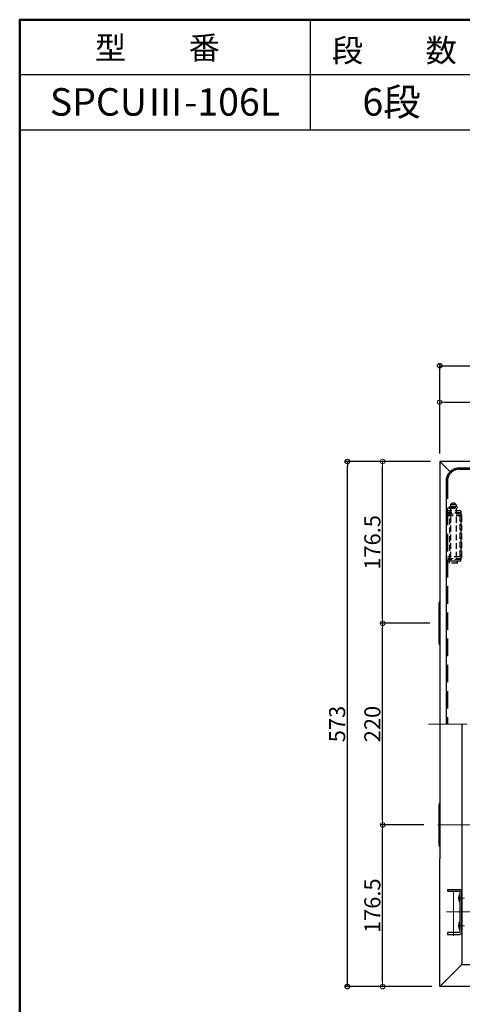
# Model space of a CAD drawing. Extents: x -85 to 3915, y -5599 to -2829.
# Drawn here: x -85 to 398, y -3903 to -2829 of the extents above; entities that cross this region are included whole.
import ezdxf

# ---------------------------------------------------------------- set-up
doc = ezdxf.new("R2010")
doc.units = 0
doc.header["$LTSCALE"] = 10
doc.linetypes.add('CENTER', pattern=[12, 5, -0.8, 0.4, -0.8, 5])
doc.linetypes.add('HIDDEN', pattern=[9.525, 6.35, -3.175])
doc.layers.get('0').update_dxf_attribs({"color": 4, "linetype": 'CONTINUOUS'})
doc.layers.get('DEFPOINTS').update_dxf_attribs({"linetype": 'CONTINUOUS'})
doc.layers.add('center', color=5, linetype='CENTER', lineweight=18)
doc.layers.add('sunpou', color=7, linetype='CONTINUOUS', lineweight=18)
for name, color, linetype in [('HIDDEN', 3, 'HIDDEN'), ('moji', 70, 'CONTINUOUS'), ('SUNPO', 3, 'CONTINUOUS'), ('zumenwaku', 190, 'CONTINUOUS')]:
    doc.layers.add(name, color=color, linetype=linetype)
doc.styles.add('MSP', font='txt')
doc.styles.get("Standard").update_dxf_attribs({"font": 'simplex.shx', "width": 0.7, "bigfont": 'bigfont.shx'})
doc.dimstyles.new('一般寸法', dxfattribs={"dimscale": 5, "dimtxt": 3.5, "dimasz": 1, "dimexe": 0.5, "dimexo": 2, "dimgap": 0.5, "dimtad": 1, "dimdec": 1, "dimzin": 9, "dimdsep": 46, "dimtxsty": 'Standard', "dimblk1": 'ORIGIN', "dimblk2": 'ORIGIN', "dimsah": 1, "dimcen": 1, "dimclrd": 11, "dimclre": 11, "dimclrt": 2, "dimadec": 0, "dimazin": 2, "dimtfac": 1, "dimtdec": 1, "dimtmove": 2, "dimatfit": 3, "dimldrblk": 'OPEN', "dimfxl": 0, "dimtolj": 1, "dimtzin": 9, "dimarcsym": 0})

# ---------------------------------------------------------------- blocks, each defined once
blk = doc.blocks.new('_ORIGIN')
at = {"color": 0, "linetype": 'ByBlock'}
blk.add_line((0, 0), (-1, 0), dxfattribs=at)
blk.add_circle((0, 0), 0.5, dxfattribs=at)
blk = doc.blocks.new('*D108')
at = {"layer": 'DEFPOINTS', "color": 0}
for p in [(311.3, -3707.5), (366.3, -3707.5), (373.7, -3883.9)]:
    blk.add_point(p, dxfattribs=at)
at = {"layer": 'sunpou', "color": 11, "lineweight": -2}
for p, q in [((356.3, -3707.5), (308.8, -3707.5)), ((311.3, -3878.9), (311.3, -3712.5)), ((363.7, -3883.9), (308.8, -3883.9))]:
    blk.add_line(p, q, dxfattribs=at)
at = {"layer": 'sunpou', "color": 11, "lineweight": -2, "xscale": 5, "yscale": 5, "zscale": 5}
for p, rotation in [((311.3, -3707.5), 90), ((311.3, -3883.9), 270)]:
    blk.add_blockref('_ORIGIN', p, dxfattribs=dict(at, rotation=rotation))
at = {"layer": 'sunpou', "color": 2, "insert": (300.1, -3795.7), "char_height": 17.5, "attachment_point": 5, "rotation": 90}
blk.add_mtext('\\A1;176.5', dxfattribs=at)
blk = doc.blocks.new('_OPEN')
at = {"color": 0, "linetype": 'ByBlock'}
for p, q in [((-1, 0.17), (0, 0)), ((0, 0), (-1, -0.17)), ((0, 0), (-1, 0))]:
    blk.add_line(p, q, dxfattribs=at)
blk = doc.blocks.new('*D111')
at = {"layer": 'DEFPOINTS', "color": 0}
for p in [(311.3, -3311.1), (373.7, -3311.1), (372.9, -3487.5)]:
    blk.add_point(p, dxfattribs=at)
at = {"layer": 'sunpou', "color": 11, "lineweight": -2}
for p, q in [((363.7, -3311.1), (308.8, -3311.1)), ((311.3, -3482.5), (311.3, -3316.1)), ((362.9, -3487.5), (308.8, -3487.5))]:
    blk.add_line(p, q, dxfattribs=at)
at = {"layer": 'sunpou', "color": 11, "lineweight": -2, "xscale": 5, "yscale": 5, "zscale": 5}
for p, rotation in [((311.3, -3311.1), 90), ((311.3, -3487.5), 270)]:
    blk.add_blockref('_ORIGIN', p, dxfattribs=dict(at, rotation=rotation))
at = {"layer": 'sunpou', "color": 2, "insert": (300.1, -3399.3), "char_height": 17.5, "attachment_point": 5, "rotation": 90}
blk.add_mtext('\\A1;176.5', dxfattribs=at)
blk = doc.blocks.new('*D112')
at = {"layer": 'DEFPOINTS', "color": 0}
for p in [(311.3, -3487.5), (372.9, -3487.5), (366.3, -3707.5)]:
    blk.add_point(p, dxfattribs=at)
at = {"layer": 'sunpou', "color": 11, "lineweight": -2}
for p, q in [((362.9, -3487.5), (308.8, -3487.5)), ((311.3, -3702.5), (311.3, -3492.5)), ((356.3, -3707.5), (308.8, -3707.5))]:
    blk.add_line(p, q, dxfattribs=at)
at = {"layer": 'sunpou', "color": 11, "lineweight": -2, "xscale": 5, "yscale": 5, "zscale": 5}
for p, rotation in [((311.3, -3487.5), 90), ((311.3, -3707.5), 270)]:
    blk.add_blockref('_ORIGIN', p, dxfattribs=dict(at, rotation=rotation))
at = {"layer": 'sunpou', "color": 2, "insert": (300.1, -3597.5), "char_height": 17.5, "attachment_point": 5, "rotation": 90}
blk.add_mtext('\\A1;220', dxfattribs=at)
blk = doc.blocks.new('*D105')
at = {"layer": 'DEFPOINTS', "color": 0}
for p in [(700.1, -3246.3), (373.7, -3311.1), (700.1, -3310.3)]:
    blk.add_point(p, dxfattribs=at)
at = {"layer": 'sunpou', "color": 11, "lineweight": -2}
for p, q in [((373.7, -3301.1), (373.7, -3243.8)), ((700.1, -3300.3), (700.1, -3243.8)), ((378.7, -3246.3), (695.1, -3246.3))]:
    blk.add_line(p, q, dxfattribs=at)
at = {"layer": 'sunpou', "color": 11, "lineweight": -2, "xscale": 5, "yscale": 5, "zscale": 5, "rotation": 180}
blk.add_blockref('_ORIGIN', (373.7, -3246.3), dxfattribs=at)
at = {"layer": 'sunpou', "color": 11, "lineweight": -2, "xscale": 5, "yscale": 5, "zscale": 5}
blk.add_blockref('_ORIGIN', (700.1, -3246.3), dxfattribs=at)
at = {"layer": 'sunpou', "color": 2, "insert": (536.9, -3235.1), "char_height": 17.5, "attachment_point": 5}
blk.add_mtext('\\A1;326.5', dxfattribs=at)
blk = doc.blocks.new('*D103')
at = {"layer": 'DEFPOINTS', "color": 0}
for p in [(1026.5, -3206.5), (373.7, -3312.3), (1026.5, -3311.1)]:
    blk.add_point(p, dxfattribs=at)
at = {"layer": 'SUNPO', "color": 11, "lineweight": -2}
for p, q in [((373.7, -3302.3), (373.7, -3204)), ((378.7, -3206.5), (1021.5, -3206.5)), ((1026.5, -3301.1), (1026.5, -3204))]:
    blk.add_line(p, q, dxfattribs=at)
at = {"layer": 'SUNPO', "color": 11, "lineweight": -2, "xscale": 5, "yscale": 5, "zscale": 5, "rotation": 180}
blk.add_blockref('_ORIGIN', (373.7, -3206.5), dxfattribs=at)
at = {"layer": 'SUNPO', "color": 11, "lineweight": -2, "xscale": 5, "yscale": 5, "zscale": 5}
blk.add_blockref('_ORIGIN', (1026.5, -3206.5), dxfattribs=at)
at = {"layer": 'SUNPO', "color": 2, "insert": (700.1, -3195.3), "char_height": 17.5, "attachment_point": 5}
blk.add_mtext('\\A1;653', dxfattribs=at)
blk = doc.blocks.new('*D104')
at = {"layer": 'DEFPOINTS', "color": 0}
for p in [(272.9, -3311.1), (373.7, -3311.1), (374.9, -3883.9)]:
    blk.add_point(p, dxfattribs=at)
at = {"layer": 'SUNPO', "color": 11, "lineweight": -2}
for p, q in [((363.7, -3311.1), (270.4, -3311.1)), ((272.9, -3878.9), (272.9, -3316.1)), ((364.9, -3883.9), (270.4, -3883.9))]:
    blk.add_line(p, q, dxfattribs=at)
at = {"layer": 'SUNPO', "color": 11, "lineweight": -2, "xscale": 5, "yscale": 5, "zscale": 5}
for p, rotation in [((272.9, -3311.1), 90), ((272.9, -3883.9), 270)]:
    blk.add_blockref('_ORIGIN', p, dxfattribs=dict(at, rotation=rotation))
at = {"layer": 'SUNPO', "color": 2, "insert": (261.7, -3597.5), "char_height": 17.5, "attachment_point": 5, "rotation": 90}
blk.add_mtext('\\A1;573', dxfattribs=at)

msp = doc.modelspace()

# ---------------------------------------------------------------- linework, layer by layer
for p, q in [((1026.53, -3311.06), (373.73, -3311.06)), ((373.73, -3311.06), (373.73, -3312.26)), ((373.73, -3312.26), (373.73, -3744.63)), ((373.73, -3312.26), (374.93, -3312.26)), ((373.73, -3312.26), (374.93, -3312.26)), ((374.93, -3312.26), (384.924, -3322.253)), ((395.53, -3317.86), (997.53, -3317.86)), ((380.53, -3332.86), (380.53, -3597.46)), ((372.93, -3509.46), (372.93, -3465.46)), ((397.73, -3597.46), (397.73, -3751.42)), ((372.93, -3729.46), (372.93, -3685.46)), ((373.73, -3882.66), (373.73, -3744.63)), ((397.73, -3751.42), (397.73, -3858.66)), ((382.03, -3777.96), (395.73, -3777.96)), ((382.03, -3777.96), (382.03, -3779.96)), ((382.03, -3779.96), (395.73, -3779.96)), ((395.73, -3779.96), (395.73, -3824.96)), ((397.73, -3824.96), (397.73, -3779.96)), ((395.73, -3824.96), (382.03, -3824.96)), ((382.03, -3824.96), (382.03, -3826.96)), ((382.03, -3826.96), (395.73, -3826.96)), ((397.73, -3836.86), (397.73, -3857.46)), ((374.93, -3882.66), (397.73, -3859.86)), ((374.93, -3882.66), (397.73, -3859.86)), ((397.73, -3859.86), (397.73, -3858.66)), ((397.73, -3859.86), (397.73, -3858.66)), ((397.73, -3859.86), (1002.53, -3859.86)), ((373.73, -3883.86), (373.73, -3882.66)), ((373.73, -3882.66), (374.93, -3882.66)), ((373.73, -3882.66), (374.93, -3882.66)), ((1026.53, -3883.86), (373.73, -3883.86))]:
    msp.add_line(p, q)
for centre, radius, start, end in [((395.53, -3332.86), 15, 90, 180.000015), ((375.93, -3465.46), 3, 137.171616, 180.000015), ((375.93, -3509.46), 3, 180, 222.828384), ((375.93, -3685.46), 3, 137.171616, 180.000015), ((375.93, -3729.46), 3, 180, 222.827957), ((395.73, -3779.96), 2, 0, 89.999985), ((403.09, -3787.46), 8.76, 147.155121, 212.844864), ((403.09, -3817.46), 8.76, 147.155121, 212.844864), ((395.73, -3824.96), 2, 270, 0.000015)]:
    msp.add_arc(centre, radius, start, end)
at = {"layer": 'center'}
for p, q in [((1033.52, -3597.46), (361.46, -3597.46)), ((421.473, -3707.46), (366.338, -3707.46)), ((388.53, -3828.45), (388.53, -3775.8)), ((394.1, -3787.46), (400.59, -3787.46)), ((401.21, -3802.46), (381.12, -3802.46)), ((407.12, -3802.46), (381.12, -3802.46)), ((394.1, -3817.46), (400.59, -3817.46))]:
    msp.add_line(p, q, dxfattribs=at)
at = {"layer": 'HIDDEN', "ltscale": 0.3}
for p, q in [((395.53, -3319.36), (997.53, -3319.36)), ((382.03, -3332.86), (382.03, -3597.46))]:
    msp.add_line(p, q, dxfattribs=at)
at = {"layer": 'HIDDEN', "ltscale": 0.1}
for p, q in [((383.83, -3360.46), (393.23, -3360.46)), ((383.83, -3361.96), (383.83, -3360.46)), ((383.83, -3361.96), (393.23, -3361.96)), ((387.53, -3356.36), (385.53, -3358.36)), ((385.53, -3358.36), (385.53, -3360.36)), ((391.53, -3358.36), (385.53, -3358.36)), ((391.53, -3360.36), (385.53, -3360.36)), ((385.53, -3361.96), (385.53, -3419.96)), ((386.03, -3361.96), (386.03, -3360.36)), ((389.53, -3356.36), (387.53, -3356.36)), ((388.03, -3361.96), (388.03, -3360.46)), ((389.03, -3361.96), (389.03, -3360.46)), ((391.53, -3358.36), (389.53, -3356.36)), ((391.03, -3361.96), (391.03, -3360.36)), ((391.53, -3358.36), (391.53, -3360.36)), ((391.53, -3361.96), (391.53, -3419.96)), ((393.23, -3361.96), (393.23, -3360.46)), ((396.53, -3364.96), (382.03, -3364.96)), ((396.53, -3366.96), (382.03, -3366.96)), ((382.03, -3367.96), (395.73, -3367.96)), ((382.03, -3369.96), (395.73, -3369.96)), ((384.53, -3364.96), (384.53, -3366.96)), ((384.53, -3417.96), (384.53, -3366.96)), ((395.73, -3369.96), (395.73, -3414.96)), ((396.53, -3364.96), (396.53, -3419.96)), ((397.73, -3414.96), (397.73, -3369.96)), ((395.73, -3414.96), (382.03, -3414.96)), ((382.03, -3416.96), (395.73, -3416.96)), ((396.53, -3417.96), (382.03, -3417.96)), ((396.53, -3419.96), (382.03, -3419.96)), ((393.03, -3419.96), (384.03, -3419.96)), ((384.03, -3419.96), (384.03, -3421.96)), ((393.03, -3421.96), (384.03, -3421.96)), ((384.53, -3417.96), (384.53, -3419.96)), ((393.03, -3421.96), (393.03, -3419.96))]:
    msp.add_line(p, q, dxfattribs=at)
at = {"layer": 'HIDDEN'}
msp.add_arc((395.53, -3332.86), 13.5, 90, 180.000015, dxfattribs=at)
at = {"layer": 'HIDDEN', "ltscale": 0.1}
for centre, start, end in [((395.73, -3369.96), 0, 89.999985), ((395.73, -3414.96), 270, 0.000015)]:
    msp.add_arc(centre, 2, start, end, dxfattribs=at)
at = {"layer": 'zumenwaku', "linetype": 'Continuous'}
for p, q in [((232.231, -2829.04), (232.231, -2949.04)), ((-84.951, -2949.04), (1628.605, -2949.04))]:
    msp.add_line(p, q, dxfattribs=at)
at = {"layer": 'zumenwaku'}
msp.add_line((1628.605, -2889.04), (-84.951, -2889.04), dxfattribs=at)
at = {"layer": 'zumenwaku', "linetype": 'Continuous', "lineweight": 50}
msp.add_lwpolyline([(-84.951, -5599.04), (3915.049, -5599.04), (3915.049, -2829.04), (-84.951, -2829.04)], close=True, dxfattribs=at)

# ---------------------------------------------------------------- texts
at = {"layer": 'moji', "linetype": 'Continuous', "style": 'MSP'}
for s, height, p in [('型\u3000\u3000番', 25, (-2.826, -2872.234)), ('段\u3000\u3000数', 25, (255.899, -2875.103)), ('6段', 30, (289.257, -2933.756)), ('SPCUⅢ-106L', 30, (-52.003, -2933.756))]:
    msp.add_text(s, height=height, dxfattribs=at).set_placement(p)

# ---------------------------------------------------------------- dimensions: what is measured, and where the dimension line sits
at = {"layer": 'SUNPO'}
dim = msp.add_linear_dim(base=(1026.53, -3206.516), p1=(373.73, -3312.26), p2=(1026.53, -3311.06), text='653', dimstyle='一般寸法', dxfattribs=at)
dim.commit()
dim.dimension.update_dxf_attribs({"geometry": '*D103', "text_midpoint": (700.13, -3195.266)})
dim = msp.add_linear_dim(base=(272.945, -3311.06), p1=(374.93, -3883.86), p2=(373.73, -3311.06), angle=90, text='573', dimstyle='一般寸法', dxfattribs=at)
dim.commit()
dim.dimension.update_dxf_attribs({"geometry": '*D104', "text_midpoint": (261.695, -3597.46)})
at = {"layer": 'sunpou'}
dim = msp.add_linear_dim(base=(700.13, -3246.33), p1=(373.73, -3311.06), p2=(700.13, -3310.26), text='326.5', dimstyle='一般寸法', dxfattribs=at)
dim.commit()
dim.dimension.update_dxf_attribs({"geometry": '*D105', "text_midpoint": (536.93, -3235.08)})
for base, p1, p2, picture, middle in [((311.311, -3311.06), (372.93, -3487.46), (373.73, -3311.06), '*D111', (300.061, -3399.26)), ((311.311, -3707.46), (373.73, -3883.86), (366.338, -3707.46), '*D108', (300.061, -3795.66))]:
    dim = msp.add_linear_dim(base=base, p1=p1, p2=p2, angle=90, text='176.5', dimstyle='一般寸法', dxfattribs=at)
    dim.commit()
    dim.dimension.update_dxf_attribs({"geometry": picture, "text_midpoint": middle})
dim = msp.add_linear_dim(base=(311.311, -3487.46), p1=(366.338, -3707.46), p2=(372.93, -3487.46), angle=90, dimstyle='一般寸法', dxfattribs=at)
dim.commit()
dim.dimension.update_dxf_attribs({"geometry": '*D112', "text_midpoint": (300.061, -3597.46)})

doc.saveas('drawing.dxf')
